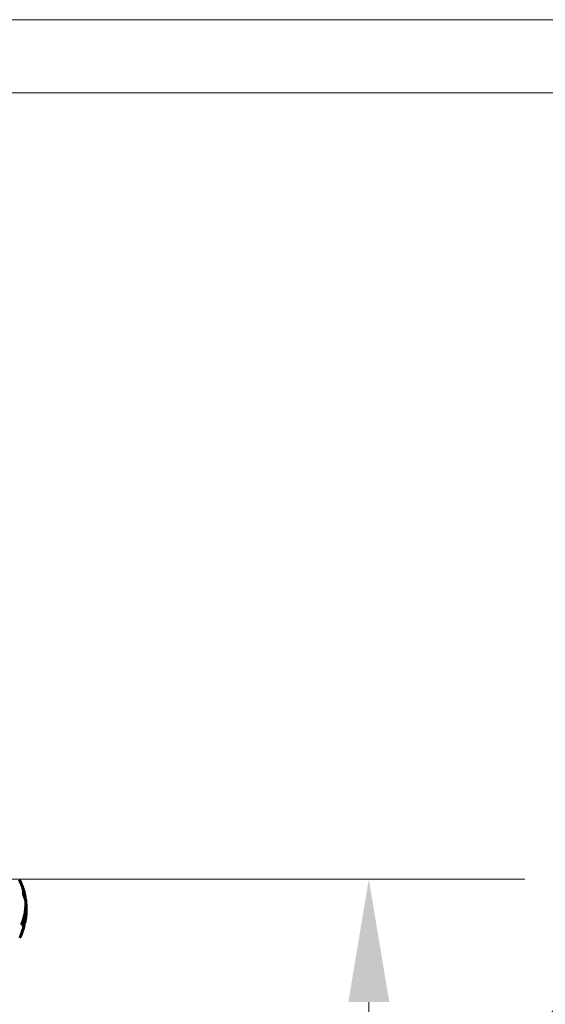
# Model space of a CAD drawing. Units: millimetres. Extents: x 6012 to 13731, y -326 to 12310.
# Drawn here: x 11434 to 11969, y 11301 to 12302 of the extents above; entities that cross this region are included whole.
import ezdxf

# ---------------------------------------------------------------- set-up
doc = ezdxf.new("R2010")
doc.units = ezdxf.units.MM
doc.header["$LTSCALE"] = 50
doc.layers.add('Widoczne (ISO)', color=7, linetype='Continuous', lineweight=60)
doc.layers.add('Wymiar (ISO)', color=116, linetype='Continuous', lineweight=18)
doc.styles.add('Tekst etykiety (ISO)', font='tahoma.ttf')
doc.dimstyles.new('Domyślne (ISO)', dxfattribs={"dimscale": 50, "dimtxt": 3.5, "dimasz": 2.5, "dimexe": 3.175, "dimexo": 0, "dimgap": 0.762, "dimtad": 1, "dimtoh": 1, "dimdec": 0, "dimrnd": 1e-08, "dimzin": 0, "dimtxsty": 'Tekst etykiety (ISO)', "dimcen": 0.09, "dimdle": 10, "dimclrd": 256, "dimclre": 256, "dimclrt": 256, "dimadec": 0, "dimazin": 0, "dimtfac": 0.714286, "dimtdec": 0, "dimtmove": 0, "dimatfit": 3, "dimfxl": 0, "dimtolj": 1, "dimtzin": 0, "dimlwd": -1, "dimlwe": -1, "dimarcsym": 0})

# ---------------------------------------------------------------- blocks, each defined once
blk = doc.blocks.new('*D7')
at = {"layer": 'Defpoints', "color": 0}
for p in [(11253.7, 11427.8), (11789.4, 11427.8), (11789.4, 9897.6)]:
    blk.add_point(p, dxfattribs=at)
at = {"layer": 'Wymiar (ISO)'}
for p, q in [((11253.7, 11427.8), (11948.1, 11427.8)), ((11789.4, 10022.6), (11789.4, 11302.8))]:
    blk.add_line(p, q, dxfattribs=at)
for points in [[(11768.6, 11302.8), (11810.2, 11302.8), (11789.4, 11427.8)], [(11768.6, 10022.6), (11810.2, 10022.6), (11789.4, 9897.6)]]:
    blk.add_solid(points, dxfattribs=at)
at = {"layer": 'Wymiar (ISO)', "insert": (11569, 10662.7), "char_height": 175, "attachment_point": 2, "rotation": 90, "style": 'Tekst etykiety (ISO)'}
blk.add_mtext('\\A1;1530', dxfattribs=at)
blk = doc.blocks.new('*D8')
at = {"layer": 'Defpoints', "color": 0}
for p in [(10253.7, 12227.8), (12186.4, 12227.8), (11359.1, 9897.6)]:
    blk.add_point(p, dxfattribs=at)
at = {"layer": 'Wymiar (ISO)'}
for p, q in [((10253.7, 12227.8), (12345.2, 12227.8)), ((12186.4, 10022.6), (12186.4, 12102.8)), ((11359.1, 9897.6), (12345.2, 9897.6))]:
    blk.add_line(p, q, dxfattribs=at)
for points in [[(12165.6, 12102.8), (12207.3, 12102.8), (12186.4, 12227.8)], [(12165.6, 10022.6), (12207.3, 10022.6), (12186.4, 9897.6)]]:
    blk.add_solid(points, dxfattribs=at)
at = {"layer": 'Wymiar (ISO)', "insert": (11966.1, 11062.7), "char_height": 175, "attachment_point": 2, "rotation": 90, "style": 'Tekst etykiety (ISO)'}
blk.add_mtext('\\A1;2330', dxfattribs=at)
blk = doc.blocks.new('*D9')
at = {"layer": 'Defpoints', "color": 0}
for p in [(10360.3, 12302.2), (11359.1, 9897.6), (12563.7, 9897.6)]:
    blk.add_point(p, dxfattribs=at)
at = {"layer": 'Wymiar (ISO)'}
for p, q in [((10360.3, 12302.2), (12722.4, 12302.2)), ((12563.7, 12177.2), (12563.7, 10022.6)), ((11359.1, 9897.6), (12722.4, 9897.6))]:
    blk.add_line(p, q, dxfattribs=at)
for points in [[(12542.8, 12177.2), (12584.5, 12177.2), (12563.7, 12302.2)], [(12542.8, 10022.6), (12584.5, 10022.6), (12563.7, 9897.6)]]:
    blk.add_solid(points, dxfattribs=at)
at = {"layer": 'Wymiar (ISO)', "insert": (12343.3, 11099.9), "char_height": 175, "attachment_point": 2, "rotation": 90, "style": 'Tekst etykiety (ISO)'}
blk.add_mtext('\\A1;2405', dxfattribs=at)

msp = doc.modelspace()

# ---------------------------------------------------------------- linework, layer by layer
at = {"layer": 'Widoczne (ISO)'}
for p, q in [((11439.9, 11409.7), (11439.4, 11409.7)), ((11440.8, 11399), (11440.3, 11399)), ((11436.1, 11381.4), (11439, 11381.4)), ((11437.7, 11382.6), (11437.2, 11382.6)), ((11438.1, 11383.8), (11437.6, 11383.8)), ((11439.3, 11382.6), (11437.7, 11382.6)), ((11438.8, 11383.4), (11438.7, 11383.4)), ((11439.1, 11383.5), (11438.8, 11383.5))]:
    msp.add_line(p, q, dxfattribs=at)
for radius, start, end in [(68.4, 19.8947, 25.6136), (68.4, 10.1976, 13.4214), (67.9, 9.0009, 10.2734), (68.4, 2.493, 7.0617), (68.4, 347.3579, 356.3934), (68.4, 334.3864, 346.3395), (67.9, 346.237, 347.2633)]:
    msp.add_arc((11372.5, 11397.6), radius, start, end, dxfattribs=at)
for major_axis, start_param, end_param in [((67.7, 0), 5.978795, 5.999937), ((68.2, 0), 5.981102, 6.002075)]:
    msp.add_ellipse((11372.5, 11400.2), major_axis=major_axis, ratio=0.864029, start_param=start_param, end_param=end_param, dxfattribs=at)
for points, knots in [([(11438, 11417.2), (11438, 11417.1), (11438, 11417.1), (11438.2, 11416.6), (11438.3, 11416.1), (11438.6, 11415.2), (11438.7, 11414.8), (11438.9, 11414.1), (11439, 11413.9), (11439.1, 11413.6), (11439.1, 11413.6), (11439.1, 11413.5), (11439.1, 11413.5), (11439.1, 11413.5), (11439.1, 11413.5), (11439.1, 11413.7), (11439, 11413.8), (11438.9, 11414.2), (11438.8, 11414.4), (11438.6, 11415.1), (11438.5, 11415.5), (11438.3, 11416.3), (11438.1, 11416.8), (11437.8, 11417.7), (11437.7, 11418.2), (11437.4, 11419.2), (11437.3, 11419.6), (11437.1, 11420.2), (11437, 11420.5), (11436.9, 11420.7), (11436.9, 11420.8), (11436.9, 11420.9), (11436.9, 11420.9), (11436.9, 11420.9), (11436.9, 11420.9), (11436.9, 11420.8), (11437, 11420.7), (11437.1, 11420.3), (11437.1, 11420.1), (11437.3, 11419.6), (11437.4, 11419.4), (11437.5, 11418.9), (11437.6, 11418.7), (11437.6, 11418.5), (11437.8, 11418), (11437.9, 11417.5), (11438, 11417.2)], [0.159159, 0.159159, 0.159159, 0.159159, 0.180111, 0.180111, 0.432887, 0.432887, 0.66828, 0.66828, 0.889618, 0.889618, 1.015058, 1.015058, 1.108024, 1.108024, 1.208211, 1.208211, 1.376536, 1.376536, 1.554821, 1.554821, 1.748254, 1.748254, 1.955654, 1.955654, 2.151012, 2.151012, 2.317406, 2.317406, 2.471692, 2.471692, 2.561266, 2.561266, 2.625626, 2.625626, 2.692428, 2.692428, 2.798364, 2.798364, 2.921705, 2.921705, 3.009026, 3.009026, 3.087627, 3.087627, 3.087627, 3.246786, 3.246786, 3.246786, 3.246786]), ([(11439.6, 11408.2), (11439.7, 11408.1), (11439.8, 11407.9), (11440.1, 11407), (11440.3, 11406.5), (11440.4, 11406.2), (11440.4, 11406.1), (11440.4, 11406), (11440.5, 11406), (11440.5, 11406), (11440.5, 11406), (11440.4, 11406.1), (11440.4, 11406.1), (11440.4, 11406.3), (11440.3, 11406.4), (11440.1, 11407), (11440, 11407.4), (11439.5, 11408.7), (11439.3, 11409.2), (11439, 11409.9), (11438.9, 11410.2), (11438.7, 11410.7), (11438.6, 11410.9), (11438.5, 11411.3), (11438.4, 11411.4), (11438.4, 11411.6), (11438.4, 11411.6), (11438.4, 11411.6), (11438.4, 11411.6), (11438.4, 11411.6), (11438.4, 11411.6), (11438.4, 11411.7), (11438.4, 11411.7), (11438.4, 11411.7), (11438.4, 11411.7), (11438.3, 11411.7), (11438.3, 11411.7), (11438.3, 11411.7), (11438.3, 11411.7), (11438.3, 11411.8), (11438.3, 11411.9), (11438.3, 11412.3), (11438.3, 11412.5), (11438.1, 11413.4), (11438.1, 11413.7), (11438, 11414.1), (11438, 11414.2), (11438, 11414.7), (11437.9, 11414.9), (11437.9, 11415), (11437.9, 11415), (11437.9, 11415), (11437.9, 11415), (11437.9, 11415.1), (11437.9, 11415.1), (11437.9, 11415.1), (11437.9, 11415.1), (11437.9, 11415.1), (11437.9, 11415.1), (11437.9, 11415.1), (11437.9, 11415.1), (11437.9, 11415.1), (11437.9, 11415.1), (11437.9, 11415.1), (11437.9, 11415.1), (11437.9, 11415.1), (11437.9, 11415.1), (11437.9, 11415.1), (11437.9, 11415.1), (11437.9, 11415), (11437.9, 11415), (11438, 11414.8), (11438.1, 11414.6), (11438.5, 11413.5), (11438.7, 11412.8), (11439.2, 11411.7), (11439.5, 11410.8), (11439.8, 11410.1), (11439.8, 11409.9), (11439.9, 11409.8), (11439.9, 11409.8), (11439.9, 11409.7), (11439.9, 11409.7), (11439.9, 11409.7)], [3.227902, 3.227902, 3.227902, 3.227902, 3.582662, 3.582662, 5.020836, 5.020836, 5.494911, 5.494911, 5.785278, 5.785278, 6.046356, 6.046356, 6.380431, 6.380431, 7.048375, 7.048375, 7.695694, 7.695694, 8.13367, 8.13367, 8.379756, 8.379756, 8.571324, 8.571324, 8.692566, 8.692566, 8.751433, 8.751433, 8.771919, 8.771919, 8.785911, 8.785911, 8.794965, 8.794965, 8.807208, 8.807208, 8.832194, 8.832194, 8.853922, 8.853922, 8.928845, 8.928845, 9.13158, 9.13158, 9.203479, 9.203479, 9.29044, 9.29044, 9.379579, 9.379579, 9.394239, 9.394239, 9.406798, 9.406798, 9.40982, 9.40982, 9.411393, 9.411393, 9.412538, 9.412538, 9.413951, 9.413951, 9.416417, 9.416417, 9.419133, 9.419133, 9.422197, 9.422197, 9.426989, 9.426989, 9.440756, 9.440756, 9.579448, 9.579448, 9.875519, 9.875519, 10.245186, 10.245186, 10.382811, 10.382811, 10.442767, 10.442767, 10.477447, 10.477447, 10.477447, 10.477447]), ([(11438.2, 11412.8), (11438.4, 11412.4), (11438.5, 11412), (11439.1, 11410.6), (11439.2, 11410.1), (11439.4, 11409.8), (11439.4, 11409.7), (11439.4, 11409.7)], [-6.481592, -6.481592, -6.481592, -6.481592, -5.878145, -5.878145, -4.467153, -4.467153, -3.585836, -3.585836, -3.585836, -3.585836]), ([(11436.1, 11381.4), (11436.3, 11381.8), (11436.4, 11382.2), (11437, 11383.7), (11437.4, 11384.8), (11438.9, 11389.2), (11439.6, 11392.6), (11440.1, 11396.7), (11440.2, 11397.4), (11440.3, 11398.5), (11440.3, 11399), (11440.4, 11400.4), (11440.4, 11400.9), (11440.4, 11401.7), (11440.5, 11401.9), (11440.5, 11402.1), (11440.5, 11402.2), (11440.5, 11402.5), (11440.6, 11402.7), (11440.6, 11402.7), (11440.6, 11402.7), (11440.7, 11402.6), (11440.7, 11402.4), (11440.8, 11402.1), (11440.8, 11401.8), (11440.9, 11401.4), (11440.9, 11401.3), (11440.9, 11401.2), (11440.9, 11401.2), (11440.9, 11401.1), (11440.9, 11401), (11440.9, 11400.9), (11440.9, 11400.8), (11440.9, 11400.3), (11440.9, 11399.9), (11440.9, 11398.7), (11440.9, 11398.3), (11440.9, 11397.8), (11440.9, 11397.8), (11440.9, 11397.7), (11440.9, 11397.7), (11440.9, 11397.7), (11440.9, 11397.7), (11440.9, 11397.7), (11440.9, 11397.7), (11440.9, 11397.7), (11440.9, 11397.7), (11440.9, 11397.7), (11440.9, 11397.7), (11440.9, 11397.7), (11440.9, 11397.8), (11440.9, 11397.9), (11440.9, 11398.2), (11440.9, 11398.6), (11440.9, 11398.7), (11440.9, 11398.9), (11440.8, 11399), (11440.8, 11399), (11440.8, 11399), (11440.8, 11399), (11440.8, 11399), (11440.8, 11398.8), (11440.8, 11398.7), (11440.7, 11398.5), (11440.7, 11398.4), (11440.7, 11397.7), (11440.7, 11396.9), (11440.6, 11395.8), (11440.5, 11395.4), (11440.4, 11393.9), (11440.3, 11392.9), (11439.8, 11390.3), (11439.5, 11388.7), (11438.9, 11386.5), (11438.8, 11386), (11438.4, 11384.9), (11438.3, 11384.4), (11438.1, 11383.8)], [0, 0, 0, 0, 0.142459, 0.142459, 0.538573, 0.538573, 1.736918, 1.736918, 1.965538, 1.965538, 2.132306, 2.132306, 2.520461, 2.520461, 2.650498, 2.650498, 2.712235, 2.712235, 2.985498, 2.985498, 3.118451, 3.118451, 3.52075, 3.52075, 3.794393, 3.794393, 3.840632, 3.840632, 3.860168, 3.860168, 3.879001, 3.879001, 3.910522, 3.910522, 4.008712, 4.008712, 4.141449, 4.141449, 4.181618, 4.181618, 4.194441, 4.194441, 4.201587, 4.201587, 4.207543, 4.207543, 4.214479, 4.214479, 4.225532, 4.225532, 4.247087, 4.247087, 4.326597, 4.326597, 4.394184, 4.394184, 4.438525, 4.438525, 4.490981, 4.490981, 4.591124, 4.591124, 4.705512, 4.705512, 4.811076, 4.811076, 5.155842, 5.155842, 5.391676, 5.391676, 5.957817, 5.957817, 6.847309, 6.847309, 7.218807, 7.218807, 7.573898, 7.573898, 7.573898, 7.573898]), ([(11440.9, 11397.9), (11440.9, 11397.6), (11440.9, 11397.3), (11440.9, 11396.6), (11440.9, 11396.2), (11440.9, 11395.4), (11440.9, 11395), (11440.9, 11393.7), (11440.8, 11392.9), (11440.6, 11390.9), (11440.5, 11389.9), (11440.1, 11387.3), (11439.9, 11386.1), (11439.6, 11384.8), (11439.5, 11384.3), (11439.3, 11383.7), (11439.3, 11383.7), (11439.3, 11383.5), (11439.3, 11383.4), (11439.2, 11383.4), (11439.2, 11383.4), (11439.2, 11383.3), (11439.2, 11383.3), (11439.2, 11383.3), (11439.2, 11383.3), (11439.2, 11383.4), (11439.2, 11383.5), (11439.1, 11383.5), (11439, 11383.4), (11438.9, 11383.4), (11438.8, 11383.4), (11438.8, 11383.4), (11438.7, 11383.4), (11438.7, 11383.4), (11438.7, 11383.4), (11438.7, 11383.4), (11438.7, 11383.4), (11438.7, 11383.4), (11438.7, 11383.4), (11438.7, 11383.4), (11438.7, 11383.4), (11438.7, 11383.4), (11438.7, 11383.4), (11438.7, 11383.4), (11438.7, 11383.4), (11438.7, 11383.4), (11438.7, 11383.4), (11438.7, 11383.4), (11438.7, 11383.4), (11438.7, 11383.4), (11438.7, 11383.4), (11438.7, 11383.5), (11438.7, 11383.5), (11438.8, 11383.5), (11438.8, 11383.6), (11438.9, 11383.8), (11438.9, 11383.9), (11439.1, 11384.5), (11439.1, 11384.6), (11439.3, 11385.4), (11439.4, 11385.8), (11439.7, 11386.9), (11440.2, 11389.4), (11440.6, 11392), (11440.9, 11395.3), (11440.9, 11396), (11440.9, 11397.1), (11441, 11397.5), (11441, 11398.3), (11441, 11398.6), (11440.9, 11399.5), (11440.9, 11399.9), (11440.9, 11400.4), (11440.9, 11400.5), (11440.9, 11400.6)], [8.75599, 8.75599, 8.75599, 8.75599, 8.803796, 8.803796, 8.848721, 8.848721, 8.906099, 8.906099, 9.020577, 9.020577, 9.168788, 9.168788, 9.395555, 9.395555, 9.53729, 9.53729, 9.564975, 9.564975, 9.586889, 9.586889, 9.603242, 9.603242, 9.622766, 9.622766, 9.658602, 9.658602, 9.763673, 9.763673, 9.867409, 9.867409, 10.00378, 10.00378, 10.014764, 10.014764, 10.053933, 10.053933, 10.061431, 10.061431, 10.065578, 10.065578, 10.068851, 10.068851, 10.072567, 10.072567, 10.079087, 10.079087, 10.086804, 10.086804, 10.097734, 10.097734, 10.117704, 10.117704, 10.163118, 10.163118, 10.290296, 10.290296, 10.805323, 10.805323, 11.039618, 11.039618, 11.405377, 11.405377, 11.405377, 12.314125, 12.314125, 12.566184, 12.566184, 12.717456, 12.717456, 12.850458, 12.850458, 13.059421, 13.059421, 13.13108, 13.13108, 13.13108, 13.13108]), ([(11440.3, 11399), (11440.3, 11399), (11440.3, 11399), (11440.3, 11399), (11440.3, 11399), (11440.3, 11399)], [-2.00984737, -2.00984737, -2.00984737, -2.00984737, -1.98154412, -1.98154412, -1.96560712, -1.96560712, -1.96560712, -1.96560712]), ([(11440.4, 11400.9), (11440.4, 11400.8), (11440.4, 11400.6), (11440.4, 11400.1), (11440.4, 11399.6), (11440.4, 11399)], [-2.7240613, -2.7240613, -2.7240613, -2.7240613, -2.6509637, -2.6509637, -2.4420328, -2.4420328, -2.4420328, -2.4420328]), ([(11440.2, 11397.6), (11440.2, 11397), (11440.1, 11396), (11439.7, 11392.3), (11439.2, 11389.6), (11438.4, 11386.3), (11438.2, 11385.8), (11437.9, 11384.8), (11437.7, 11384.3), (11437.6, 11383.8)], [-1.506655, -1.506655, -1.506655, -1.506655, -1.161163, -1.161163, -0.365164, -0.365164, -0.168623, -0.168623, 0, 0, 0, 0])]:
    msp.add_open_spline(points, degree=3, knots=knots, dxfattribs=at)

# ---------------------------------------------------------------- dimensions: what is measured, and where the dimension line sits
at = {"layer": 'Wymiar (ISO)'}
for base, p1, p2, angle, override, picture, middle in [((12563.7, 9897.6), (10360.3, 12302.2), (11359.1, 9897.6), 270, {"dimtoh": 0, "dimdec": 0, "dimtp": 0, "dimtm": 0, "dimtdec": 0, "dimtofl": 0, "dimatfit": 1}, '*D9', (12563.7, 11099.9)), ((12186.4, 12227.8), (11359.1, 9897.6), (10253.7, 12227.8), 270, {"dimtoh": 0, "dimdec": 0, "dimtp": 0, "dimtm": 0, "dimtdec": 0, "dimtofl": 0, "dimatfit": 1}, '*D8', (12186.4, 11062.7)), ((11789.4, 11427.8), (11789.4, 9897.6), (11253.7, 11427.8), 90, {"dimtoh": 0, "dimdec": 0, "dimse1": 1, "dimtp": 0, "dimtm": 0, "dimtdec": 0, "dimtofl": 0, "dimatfit": 1}, '*D7', (11789.4, 10662.7))]:
    dim = msp.add_linear_dim(base=base, p1=p1, p2=p2, angle=angle, dimstyle='Domyślne (ISO)', override=override, dxfattribs=at)
    dim.commit()
    dim.dimension.update_dxf_attribs({"geometry": picture, "text_midpoint": middle, "dimtype": 160})

doc.saveas('drawing.dxf')
